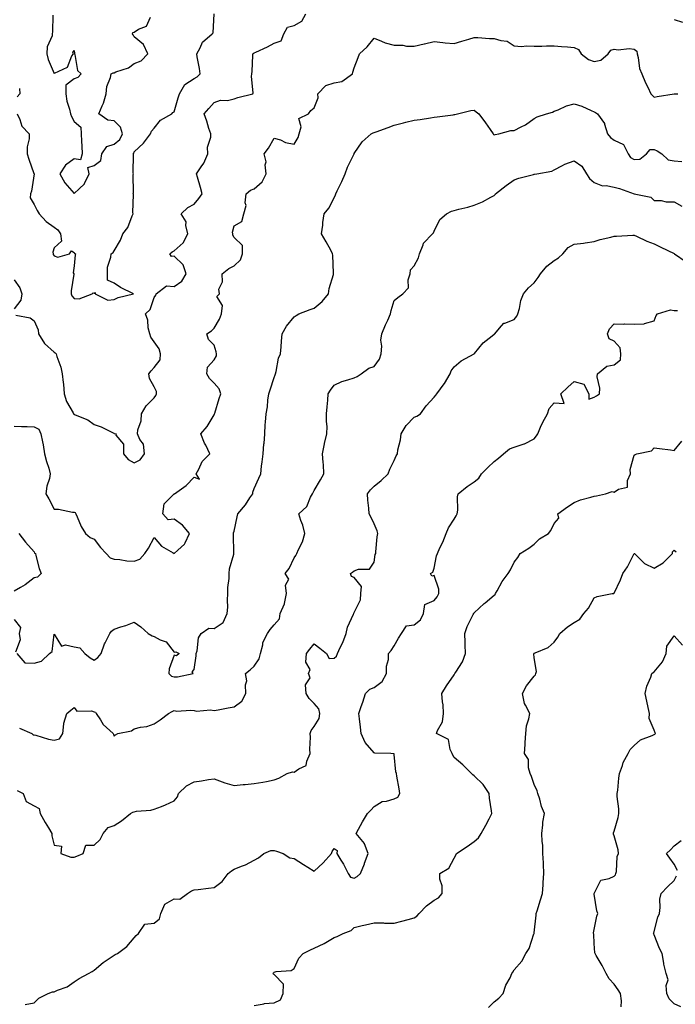
# Model space of a CAD drawing. Units: inches. Extents: x 1037123 to 1039763, y 7223978 to 7226618.
# Drawn here: x 1038311 to 1038639, y 7225577 to 7226069 of the extents above; entities that cross this region are included whole.
import ezdxf

# ---------------------------------------------------------------- set-up
doc = ezdxf.new("R2010")
doc.units = ezdxf.units.IN
doc.header["$MEASUREMENT"] = 0
doc.layers.add('Contour_10377223', color=7, linetype='Continuous', true_color=0x8e85d1)

msp = doc.modelspace()

# ---------------------------------------------------------------- linework, layer by layer
at = {"layer": 'Contour_10377223'}
for points in [[(1038308.85, 7225921.12, 2807), (1038316.06, 7225919.93, 2807), (1038318.05, 7225918.29, 2807), (1038319.98, 7225913.85, 2807), (1038320.2, 7225911.92, 2807), (1038323.21, 7225907.08, 2807), (1038328.05, 7225902.7, 2807), (1038328.5, 7225902.37, 2807), (1038329.01, 7225901.92, 2807), (1038329.38, 7225900.59, 2807), (1038331.37, 7225895.24, 2807), (1038332.09, 7225891.92, 2807), (1038332.48, 7225887.49, 2807), (1038332.76, 7225886.63, 2807), (1038333.01, 7225881.92, 2807), (1038334.18, 7225878.05, 2807), (1038337.54, 7225872.43, 2807), (1038337.8, 7225871.92, 2807), (1038337.87, 7225871.74, 2807), (1038338.05, 7225871.63, 2807), (1038338.62, 7225871.35, 2807), (1038344.96, 7225868.83, 2807), (1038348.05, 7225866.53, 2807), (1038351.51, 7225865.38, 2807), (1038357.87, 7225862.1, 2807), (1038358.05, 7225862.02, 2807), (1038358.19, 7225862.06, 2807), (1038359.03, 7225861.92, 2807), (1038358.81, 7225861.16, 2807), (1038362.78, 7225856.65, 2807), (1038362.7, 7225851.92, 2807), (1038365.12, 7225848.99, 2807), (1038368.05, 7225847.33, 2807), (1038371.06, 7225848.91, 2807), (1038373.26, 7225851.92, 2807), (1038372.78, 7225856.65, 2807), (1038370.96, 7225859.01, 2807), (1038369.77, 7225861.92, 2807), (1038369.96, 7225863.83, 2807), (1038371.57, 7225868.4, 2807), (1038371.78, 7225871.92, 2807), (1038374.07, 7225875.9, 2807), (1038378.05, 7225879.77, 2807), (1038378.89, 7225881.08, 2807), (1038379.18, 7225881.92, 2807), (1038379.2, 7225883.07, 2807), (1038378.05, 7225885.28, 2807), (1038375.69, 7225889.56, 2807), (1038375.45, 7225891.92, 2807), (1038376.55, 7225893.42, 2807), (1038378.05, 7225895.05, 2807), (1038381.04, 7225898.93, 2807), (1038381.16, 7225901.92, 2807), (1038380.57, 7225904.44, 2807), (1038378.05, 7225907.92, 2807), (1038376.33, 7225910.2, 2807), (1038375.8, 7225911.92, 2807), (1038375.08, 7225914.89, 2807), (1038374.89, 7225918.76, 2807), (1038373.64, 7225921.92, 2807), (1038375.98, 7225923.99, 2807), (1038378.05, 7225930.06, 2807), (1038378.81, 7225931.16, 2807), (1038379.1, 7225931.92, 2807), (1038384.14, 7225935.83, 2807), (1038388.05, 7225935.51, 2807), (1038391.8, 7225938.17, 2807), (1038393.99, 7225941.92, 2807), (1038392.58, 7225946.45, 2807), (1038388.05, 7225950.73, 2807), (1038386.7, 7225950.57, 2807), (1038385.86, 7225951.92, 2807), (1038387.11, 7225952.86, 2807), (1038388.05, 7225953.44, 2807), (1038392.58, 7225957.39, 2807), (1038394.91, 7225961.92, 2807), (1038393.89, 7225966.08, 2807), (1038394.07, 7225967.94, 2807), (1038391.49, 7225971.92, 2807), (1038394.91, 7225975.06, 2807), (1038398.05, 7225976.69, 2807), (1038400.43, 7225979.54, 2807), (1038402.09, 7225981.92, 2807), (1038401.17, 7225985.05, 2807), (1038399.77, 7225990.2, 2807), (1038399.28, 7225991.92, 2807), (1038401.53, 7225995.4, 2807), (1038402.8, 7225997.17, 2807), (1038404.89, 7226001.92, 2807), (1038404.77, 7226005.2, 2807), (1038406.43, 7226010.3, 2807), (1038406.29, 7226011.92, 2807), (1038405.41, 7226014.56, 2807), (1038404.32, 7226018.19, 2807), (1038402.97, 7226021.92, 2807), (1038405.37, 7226024.6, 2807), (1038408.05, 7226027.51, 2807), (1038411.25, 7226028.72, 2807), (1038414.77, 7226028.64, 2807), (1038418.05, 7226029.32, 2807), (1038419.91, 7226030.06, 2807), (1038427.37, 7226031.92, 2807), (1038427.52, 7226032.45, 2807), (1038426.62, 7226040.49, 2807), (1038426.86, 7226041.92, 2807), (1038426.96, 7226043.01, 2807), (1038427.29, 7226051.16, 2807), (1038427.37, 7226051.92, 2807), (1038427.8, 7226052.17, 2807), (1038428.05, 7226052.37, 2807), (1038428.91, 7226052.78, 2807), (1038434.63, 7226055.34, 2807), (1038438.05, 7226057.19, 2807), (1038441.49, 7226058.48, 2807), (1038442.8, 7226061.92, 2807), (1038444.73, 7226065.24, 2807), (1038448.05, 7226066.08, 2807), (1038451.78, 7226068.19, 2807), (1038453.91, 7226071.92, 2807)], [(1038309.51, 7226021.92, 2808), (1038310.84, 7226019.13, 2808), (1038311.82, 7226015.69, 2808), (1038315.57, 7226011.92, 2808), (1038315.51, 7226009.38, 2808), (1038314.57, 7226005.4, 2808), (1038314.53, 7226001.92, 2808), (1038315.39, 7225999.26, 2808), (1038317.97, 7225992, 2808), (1038318.01, 7225991.92, 2808), (1038317.99, 7225991.86, 2808), (1038316.68, 7225983.29, 2808), (1038316.23, 7225981.92, 2808), (1038316.04, 7225979.91, 2808), (1038318.05, 7225976.59, 2808), (1038319.61, 7225973.48, 2808), (1038320.61, 7225971.92, 2808), (1038324.12, 7225967.99, 2808), (1038328.05, 7225965.18, 2808), (1038329.94, 7225963.81, 2808), (1038331.29, 7225961.92, 2808), (1038331.78, 7225958.19, 2808), (1038328.05, 7225954.93, 2808), (1038327.33, 7225952.64, 2808), (1038327.48, 7225951.92, 2808), (1038327.62, 7225951.49, 2808), (1038328.05, 7225950.85, 2808), (1038329.81, 7225950.16, 2808), (1038335.73, 7225951.92, 2808), (1038336.66, 7225953.31, 2808), (1038338.05, 7225952.51, 2808), (1038338.26, 7225952.13, 2808), (1038338.67, 7225951.92, 2808), (1038338.56, 7225951.41, 2808), (1038338.05, 7225945.85, 2808), (1038337.56, 7225942.41, 2808), (1038337.82, 7225941.92, 2808), (1038337.82, 7225941.69, 2808), (1038336.57, 7225933.4, 2808), (1038336.59, 7225931.92, 2808), (1038336.94, 7225930.81, 2808), (1038338.05, 7225929.56, 2808), (1038340.57, 7225929.4, 2808), (1038347.01, 7225931.92, 2808), (1038347.6, 7225932.37, 2808), (1038348.05, 7225932.23, 2808), (1038348.6, 7225932.47, 2808), (1038348.56, 7225931.92, 2808), (1038354.83, 7225928.7, 2808), (1038358.05, 7225928.97, 2808), (1038360.02, 7225929.95, 2808), (1038367.72, 7225931.92, 2808), (1038361.19, 7225935.06, 2808), (1038358.05, 7225937.25, 2808), (1038354.75, 7225938.62, 2808), (1038354.67, 7225941.92, 2808), (1038354.77, 7225945.2, 2808), (1038356.37, 7225950.24, 2808), (1038356.47, 7225951.92, 2808), (1038357.5, 7225952.47, 2808), (1038358.05, 7225953.37, 2808), (1038361.19, 7225958.78, 2808), (1038362.42, 7225961.92, 2808), (1038364.89, 7225965.08, 2808), (1038366.98, 7225970.85, 2808), (1038367.48, 7225971.92, 2808), (1038367.39, 7225972.58, 2808), (1038367.66, 7225981.53, 2808), (1038367.56, 7225981.92, 2808), (1038367.66, 7225982.31, 2808), (1038367.6, 7225991.47, 2808), (1038367.68, 7225991.92, 2808), (1038367.62, 7225992.35, 2808), (1038367.64, 7226001.51, 2808), (1038367.54, 7226001.92, 2808), (1038367.84, 7226002.13, 2808), (1038368.05, 7226002.86, 2808), (1038372.68, 7226007.29, 2808), (1038376.19, 7226011.92, 2808), (1038376.74, 7226013.23, 2808), (1038378.05, 7226014.69, 2808), (1038381.23, 7226018.74, 2808), (1038386.8, 7226021.92, 2808), (1038387.41, 7226022.56, 2808), (1038388.05, 7226022.92, 2808), (1038390, 7226029.97, 2808), (1038390.65, 7226031.92, 2808), (1038393.34, 7226036.63, 2808), (1038398.05, 7226039.56, 2808), (1038399.51, 7226040.46, 2808), (1038400.98, 7226041.92, 2808), (1038400.71, 7226044.58, 2808), (1038399.61, 7226050.36, 2808), (1038399.42, 7226051.92, 2808), (1038401.1, 7226054.97, 2808), (1038402.19, 7226057.78, 2808), (1038407.11, 7226061.92, 2808), (1038407.6, 7226062.37, 2808), (1038407.97, 7226071.84, 2808)], [(1038327.33, 7226071.2, 2809), (1038327.15, 7226062.82, 2809), (1038327.07, 7226061.92, 2809), (1038326.98, 7226060.85, 2809), (1038324.51, 7226055.46, 2809), (1038324.36, 7226051.92, 2809), (1038325.12, 7226048.99, 2809), (1038328.05, 7226042, 2809), (1038328.3, 7226042.17, 2809), (1038334.67, 7226045.3, 2809), (1038336.96, 7226050.83, 2809), (1038337.64, 7226051.92, 2809), (1038337.46, 7226052.51, 2809), (1038338.05, 7226053.56, 2809), (1038338.28, 7226052.15, 2809), (1038338.25, 7226051.92, 2809), (1038338.38, 7226051.59, 2809), (1038339.75, 7226043.62, 2809), (1038341.47, 7226041.92, 2809), (1038339.96, 7226040.01, 2809), (1038338.05, 7226039.46, 2809), (1038333.81, 7226036.16, 2809), (1038333.85, 7226031.92, 2809), (1038334.36, 7226028.23, 2809), (1038335.73, 7226024.24, 2809), (1038336.19, 7226021.92, 2809), (1038336.68, 7226020.55, 2809), (1038338.05, 7226018.03, 2809), (1038341.41, 7226015.28, 2809), (1038341.55, 7226011.92, 2809), (1038341.78, 7226008.19, 2809), (1038341.84, 7226005.71, 2809), (1038342.09, 7226001.92, 2809), (1038341.17, 7225998.8, 2809), (1038338.05, 7225999.38, 2809), (1038333.71, 7225996.26, 2809), (1038330.88, 7225991.92, 2809), (1038333.44, 7225987.31, 2809), (1038338.05, 7225982.04, 2809), (1038340.47, 7225984.34, 2809), (1038343.15, 7225986.82, 2809), (1038343.23, 7225987.1, 2809), (1038345.47, 7225991.92, 2809), (1038344.91, 7225995.06, 2809), (1038348.05, 7225996, 2809), (1038351.35, 7225998.62, 2809), (1038351.92, 7226001.92, 2809), (1038354.4, 7226005.57, 2809), (1038358.05, 7226006.69, 2809), (1038360.84, 7226009.13, 2809), (1038362.29, 7226011.92, 2809), (1038361.29, 7226015.16, 2809), (1038358.05, 7226018.38, 2809), (1038354.92, 7226018.8, 2809), (1038350.41, 7226021.92, 2809), (1038352.09, 7226025.96, 2809), (1038352.76, 7226027.21, 2809), (1038354.12, 7226031.92, 2809), (1038354.44, 7226035.53, 2809), (1038356.19, 7226040.06, 2809), (1038356.47, 7226041.92, 2809), (1038357.62, 7226042.35, 2809), (1038358.05, 7226042.41, 2809), (1038358.95, 7226042.82, 2809), (1038365.14, 7226044.83, 2809), (1038368.05, 7226047, 2809), (1038371.62, 7226048.35, 2809), (1038374.92, 7226051.92, 2809), (1038372.64, 7226056.51, 2809), (1038368.05, 7226060.42, 2809), (1038367.5, 7226061.37, 2809), (1038367.15, 7226061.92, 2809), (1038367.42, 7226062.55, 2809), (1038368.05, 7226062.78, 2809), (1038370.28, 7226064.15, 2809), (1038374.22, 7226065.75, 2809), (1038376.29, 7226070.16, 2809)], [(1038638.05, 7226069.09, 2807), (1038642.23, 7226067.74, 2807)], [(1038308.05, 7225865.69, 2806), (1038311.72, 7225865.59, 2806), (1038314.51, 7225865.46, 2806), (1038318.05, 7225865.34, 2806), (1038320.34, 7225864.21, 2806), (1038321.33, 7225861.92, 2806), (1038322.15, 7225857.82, 2806), (1038322.56, 7225856.43, 2806), (1038323.28, 7225851.92, 2806), (1038324.22, 7225848.09, 2806), (1038325.32, 7225844.65, 2806), (1038326.06, 7225841.92, 2806), (1038325.69, 7225839.56, 2806), (1038324.32, 7225835.65, 2806), (1038323.95, 7225831.92, 2806), (1038325.41, 7225829.28, 2806), (1038328.05, 7225824.09, 2806), (1038330.3, 7225824.17, 2806), (1038337.27, 7225822.7, 2806), (1038338.05, 7225822.74, 2806), (1038338.58, 7225822.45, 2806), (1038338.87, 7225821.92, 2806), (1038339.59, 7225820.38, 2806), (1038341.6, 7225815.47, 2806), (1038343.69, 7225811.92, 2806), (1038346.12, 7225809.99, 2806), (1038348.05, 7225809.15, 2806), (1038351.16, 7225805.03, 2806), (1038354.12, 7225801.92, 2806), (1038356.02, 7225799.89, 2806), (1038358.05, 7225799.21, 2806), (1038360.9, 7225799.07, 2806), (1038364.38, 7225798.25, 2806), (1038368.05, 7225798.13, 2806), (1038370.82, 7225799.15, 2806), (1038373.44, 7225801.92, 2806), (1038375.22, 7225804.75, 2806), (1038378.05, 7225810.06, 2806), (1038381.78, 7225805.65, 2806), (1038387.6, 7225802.37, 2806), (1038388.05, 7225802.08, 2806), (1038389.87, 7225803.74, 2806), (1038393.28, 7225806.69, 2806), (1038393.46, 7225807.33, 2806), (1038395.75, 7225811.92, 2806), (1038392.27, 7225816.14, 2806), (1038388.05, 7225819.15, 2806), (1038385.04, 7225818.91, 2806), (1038382.37, 7225821.92, 2806), (1038383.07, 7225826.9, 2806), (1038388.05, 7225831.78, 2806), (1038388.11, 7225831.86, 2806), (1038388.21, 7225831.92, 2806), (1038394.03, 7225835.94, 2806), (1038398.05, 7225840.18, 2806), (1038400.78, 7225839.19, 2806), (1038399.05, 7225841.92, 2806), (1038400.34, 7225844.21, 2806), (1038402.01, 7225847.96, 2806), (1038405.84, 7225851.92, 2806), (1038403.81, 7225856.16, 2806), (1038403.28, 7225857.15, 2806), (1038401.35, 7225861.92, 2806), (1038404.5, 7225865.47, 2806), (1038408.05, 7225871.37, 2806), (1038408.25, 7225871.72, 2806), (1038408.28, 7225871.92, 2806), (1038408.38, 7225872.25, 2806), (1038410.53, 7225879.44, 2806), (1038411.29, 7225881.92, 2806), (1038410.47, 7225884.34, 2806), (1038408.05, 7225887.15, 2806), (1038405.63, 7225889.5, 2806), (1038404.44, 7225891.92, 2806), (1038404.73, 7225895.24, 2806), (1038408.05, 7225898.85, 2806), (1038409.14, 7225900.83, 2806), (1038409.22, 7225901.92, 2806), (1038409.07, 7225902.94, 2806), (1038408.05, 7225906.14, 2806), (1038405.12, 7225908.99, 2806), (1038404.44, 7225911.92, 2806), (1038406.68, 7225913.29, 2806), (1038408.05, 7225914.67, 2806), (1038410.78, 7225919.19, 2806), (1038411.7, 7225921.92, 2806), (1038412.13, 7225926, 2806), (1038409.44, 7225930.53, 2806), (1038410.63, 7225931.92, 2806), (1038410.37, 7225934.24, 2806), (1038412.15, 7225937.82, 2806), (1038412.01, 7225941.92, 2806), (1038415.45, 7225944.52, 2806), (1038418.05, 7225945.92, 2806), (1038421.17, 7225948.8, 2806), (1038422.21, 7225951.92, 2806), (1038422.21, 7225956.08, 2806), (1038418.05, 7225960.05, 2806), (1038417.31, 7225961.18, 2806), (1038417.29, 7225961.92, 2806), (1038417.23, 7225962.74, 2806), (1038418.05, 7225965.83, 2806), (1038421.86, 7225968.11, 2806), (1038422.8, 7225971.92, 2806), (1038423.99, 7225975.98, 2806), (1038423.58, 7225977.45, 2806), (1038424.1, 7225981.92, 2806), (1038426.23, 7225983.74, 2806), (1038428.05, 7225984.38, 2806), (1038432.11, 7225987.86, 2806), (1038434.01, 7225991.92, 2806), (1038433.58, 7225996.39, 2806), (1038434.05, 7225997.92, 2806), (1038433.05, 7226001.92, 2806), (1038435.28, 7226004.69, 2806), (1038438.05, 7226009.79, 2806), (1038441.16, 7226008.81, 2806), (1038443.67, 7226007.55, 2806), (1038448.05, 7226006.76, 2806), (1038449.98, 7226009.99, 2806), (1038450.55, 7226011.92, 2806), (1038451.53, 7226015.4, 2806), (1038450.39, 7226019.58, 2806), (1038455.2, 7226021.92, 2806), (1038456.43, 7226023.54, 2806), (1038458.05, 7226024.97, 2806), (1038460, 7226029.97, 2806), (1038459.89, 7226031.92, 2806), (1038463.83, 7226036.14, 2806), (1038468.05, 7226037.41, 2806), (1038471.9, 7226038.07, 2806), (1038477.21, 7226041.92, 2806), (1038477.29, 7226042.68, 2806), (1038478.05, 7226044.89, 2806), (1038479.98, 7226049.99, 2806), (1038480.73, 7226051.92, 2806), (1038484.53, 7226055.44, 2806), (1038488.05, 7226059.65, 2806), (1038491.68, 7226058.29, 2806), (1038493.5, 7226057.37, 2806), (1038498.05, 7226056.24, 2806), (1038502.29, 7226056.16, 2806), (1038504.18, 7226055.79, 2806), (1038508.05, 7226055.67, 2806), (1038512.97, 7226056.84, 2806), (1038513.11, 7226056.86, 2806), (1038518.05, 7226057.99, 2806), (1038522.37, 7226057.6, 2806), (1038523.52, 7226057.39, 2806), (1038528.05, 7226057.04, 2806), (1038531.78, 7226058.19, 2806), (1038535.41, 7226059.28, 2806), (1038538.05, 7226060.08, 2806), (1038539.85, 7226060.12, 2806), (1038545.75, 7226059.62, 2806), (1038548.05, 7226059.63, 2806), (1038551.41, 7226058.56, 2806), (1038554.44, 7226058.31, 2806), (1038558.05, 7226055.88, 2806), (1038561.7, 7226055.57, 2806), (1038564.1, 7226055.87, 2806), (1038568.05, 7226055.65, 2806), (1038571.82, 7226055.69, 2806), (1038574.14, 7226055.83, 2806), (1038578.05, 7226055.85, 2806), (1038581.72, 7226055.59, 2806), (1038584.63, 7226055.34, 2806), (1038588.05, 7226055.08, 2806), (1038590.18, 7226054.05, 2806), (1038591.53, 7226051.92, 2806), (1038595.14, 7226049.01, 2806), (1038598.05, 7226048.05, 2806), (1038601.31, 7226048.66, 2806), (1038605, 7226051.92, 2806), (1038606.29, 7226053.68, 2806), (1038608.05, 7226054.3, 2806), (1038610.02, 7226053.89, 2806), (1038615.41, 7226054.56, 2806), (1038618.05, 7226054.24, 2806), (1038619.36, 7226053.23, 2806), (1038619.42, 7226051.92, 2806), (1038619.98, 7226049.99, 2806), (1038620.67, 7226044.54, 2806), (1038621.9, 7226041.92, 2806), (1038623.58, 7226037.45, 2806), (1038624.77, 7226035.2, 2806), (1038626.31, 7226031.92, 2806), (1038627.15, 7226031.02, 2806), (1038628.05, 7226030.28, 2806), (1038629.44, 7226030.53, 2806), (1038637.99, 7226031.86, 2806), (1038638.05, 7226031.86, 2806), (1038638.13, 7226031.84, 2806), (1038639.75, 7226031.92, 2806)], [(1038310.69, 7226034.56, 2808), (1038310.94, 7226031.92, 2808), (1038309.57, 7226030.4, 2808)], [(1038309.34, 7225751.92, 2805), (1038313.44, 7225747.31, 2805), (1038318.05, 7225747.15, 2805), (1038321.74, 7225748.23, 2805), (1038325.65, 7225751.92, 2805), (1038327.05, 7225752.92, 2805), (1038328.05, 7225761.63, 2805), (1038331.76, 7225755.63, 2805), (1038333.66, 7225756.31, 2805), (1038338.05, 7225755.32, 2805), (1038340.9, 7225754.77, 2805), (1038343.36, 7225751.92, 2805), (1038345.98, 7225749.85, 2805), (1038348.05, 7225748.62, 2805), (1038349.96, 7225750.01, 2805), (1038351.62, 7225751.92, 2805), (1038353.17, 7225756.8, 2805), (1038353.52, 7225757.39, 2805), (1038355.82, 7225761.92, 2805), (1038356.76, 7225763.21, 2805), (1038358.05, 7225764.13, 2805), (1038361.45, 7225765.32, 2805), (1038363.91, 7225766.06, 2805), (1038368.05, 7225767.74, 2805), (1038371.41, 7225765.28, 2805), (1038375.06, 7225761.92, 2805), (1038377.03, 7225760.9, 2805), (1038378.05, 7225760.53, 2805), (1038381.08, 7225758.89, 2805), (1038384.01, 7225757.88, 2805), (1038388.05, 7225752.68, 2805), (1038388.91, 7225752.78, 2805), (1038390.55, 7225751.92, 2805), (1038389.2, 7225750.77, 2805), (1038388.05, 7225751.16, 2805), (1038385.61, 7225744.36, 2805), (1038385.45, 7225741.92, 2805), (1038386.78, 7225740.65, 2805), (1038388.05, 7225740.34, 2805), (1038389.65, 7225740.32, 2805), (1038397.46, 7225741.92, 2805), (1038397.11, 7225742.86, 2805), (1038398.05, 7225743.97, 2805), (1038399.09, 7225750.88, 2805), (1038399.05, 7225751.92, 2805), (1038399.51, 7225753.38, 2805), (1038400.14, 7225759.83, 2805), (1038401.53, 7225761.92, 2805), (1038405.37, 7225764.6, 2805), (1038408.05, 7225764.56, 2805), (1038412.56, 7225767.41, 2805), (1038414.55, 7225771.92, 2805), (1038414.85, 7225775.12, 2805), (1038414.71, 7225778.58, 2805), (1038414.94, 7225781.92, 2805), (1038414.91, 7225785.06, 2805), (1038415.55, 7225789.42, 2805), (1038415.51, 7225791.92, 2805), (1038415.71, 7225794.26, 2805), (1038417.85, 7225801.72, 2805), (1038417.87, 7225801.92, 2805), (1038417.85, 7225802.12, 2805), (1038417.7, 7225811.57, 2805), (1038417.64, 7225811.92, 2805), (1038417.68, 7225812.29, 2805), (1038418.05, 7225813.19, 2805), (1038419.61, 7225820.36, 2805), (1038419.79, 7225821.92, 2805), (1038423.67, 7225826.3, 2805), (1038425.92, 7225829.79, 2805), (1038427.37, 7225831.92, 2805), (1038427.37, 7225832.6, 2805), (1038428.05, 7225834.46, 2805), (1038430.3, 7225839.67, 2805), (1038431.39, 7225841.92, 2805), (1038431.78, 7225845.65, 2805), (1038432.09, 7225847.88, 2805), (1038432.48, 7225851.92, 2805), (1038432.91, 7225856.78, 2805), (1038432.95, 7225857.02, 2805), (1038433.34, 7225861.92, 2805), (1038433.6, 7225866.37, 2805), (1038433.73, 7225867.6, 2805), (1038433.99, 7225871.92, 2805), (1038434.63, 7225875.34, 2805), (1038434.89, 7225878.76, 2805), (1038435.37, 7225881.92, 2805), (1038436.06, 7225883.91, 2805), (1038438.05, 7225889.95, 2805), (1038438.54, 7225891.43, 2805), (1038438.77, 7225891.92, 2805), (1038439.09, 7225892.96, 2805), (1038440.24, 7225899.73, 2805), (1038441.19, 7225901.92, 2805), (1038441.49, 7225905.36, 2805), (1038441.7, 7225908.27, 2805), (1038442.03, 7225911.92, 2805), (1038444.2, 7225915.77, 2805), (1038448.05, 7225920.4, 2805), (1038448.97, 7225921, 2805), (1038450.39, 7225921.92, 2805), (1038455.98, 7225923.99, 2805), (1038458.05, 7225924.63, 2805), (1038461.96, 7225928.01, 2805), (1038465.14, 7225931.92, 2805), (1038465.45, 7225934.52, 2805), (1038467.66, 7225941.53, 2805), (1038467.74, 7225941.92, 2805), (1038467.7, 7225942.27, 2805), (1038467.35, 7225951.22, 2805), (1038467.27, 7225951.92, 2805), (1038466.29, 7225953.68, 2805), (1038463.97, 7225957.84, 2805), (1038461.74, 7225961.92, 2805), (1038462.31, 7225966.18, 2805), (1038462.35, 7225967.62, 2805), (1038463.05, 7225971.92, 2805), (1038465.3, 7225974.67, 2805), (1038468.05, 7225979.85, 2805), (1038468.64, 7225981.33, 2805), (1038468.83, 7225981.92, 2805), (1038469.51, 7225983.38, 2805), (1038471.92, 7225988.05, 2805), (1038473.46, 7225991.92, 2805), (1038474.73, 7225995.24, 2805), (1038477.95, 7226001.82, 2805), (1038477.99, 7226001.92, 2805), (1038478.05, 7226002.04, 2805), (1038482.09, 7226007.88, 2805), (1038486.53, 7226011.92, 2805), (1038487.58, 7226012.39, 2805), (1038488.05, 7226012.56, 2805), (1038489.07, 7226012.94, 2805), (1038494.98, 7226014.99, 2805), (1038498.05, 7226016.2, 2805), (1038502.6, 7226017.37, 2805), (1038503.79, 7226017.66, 2805), (1038508.05, 7226018.74, 2805), (1038510.98, 7226018.99, 2805), (1038516.1, 7226019.97, 2805), (1038518.05, 7226020.18, 2805), (1038519.55, 7226020.42, 2805), (1038527.54, 7226021.41, 2805), (1038528.05, 7226021.49, 2805), (1038528.42, 7226021.55, 2805), (1038529.63, 7226021.92, 2805), (1038536.37, 7226023.6, 2805), (1038538.05, 7226023.8, 2805), (1038539.09, 7226022.96, 2805), (1038540.28, 7226021.92, 2805), (1038543.6, 7226017.47, 2805), (1038546, 7226013.97, 2805), (1038547.44, 7226011.92, 2805), (1038547.74, 7226011.61, 2805), (1038548.05, 7226011.45, 2805), (1038548.5, 7226011.47, 2805), (1038550.26, 7226011.92, 2805), (1038556.37, 7226013.6, 2805), (1038558.05, 7226013.54, 2805), (1038561.47, 7226015.34, 2805), (1038563.66, 7226016.31, 2805), (1038568.05, 7226019.62, 2805), (1038569.51, 7226020.46, 2805), (1038574.2, 7226021.92, 2805), (1038577.21, 7226022.76, 2805), (1038578.05, 7226023.19, 2805), (1038580.04, 7226023.91, 2805), (1038584.1, 7226025.87, 2805), (1038588.05, 7226026.86, 2805), (1038591.88, 7226025.75, 2805), (1038596.47, 7226023.5, 2805), (1038598.05, 7226022.88, 2805), (1038598.71, 7226022.58, 2805), (1038599.59, 7226021.92, 2805), (1038603.17, 7226017.04, 2805), (1038603.17, 7226016.8, 2805), (1038604.69, 7226011.92, 2805), (1038606.21, 7226010.08, 2805), (1038608.05, 7226008.66, 2805), (1038612.74, 7226006.61, 2805), (1038614.96, 7226001.92, 2805), (1038616.19, 7226000.06, 2805), (1038618.05, 7225999.13, 2805), (1038620.78, 7225999.19, 2805), (1038624.2, 7226001.92, 2805), (1038625.92, 7226004.05, 2805), (1038628.05, 7226004.11, 2805), (1038629.44, 7226003.31, 2805), (1038631.88, 7226001.92, 2805), (1038635.02, 7225998.89, 2805), (1038638.05, 7225998.38, 2805), (1038641.9, 7225998.07, 2805)], [(1038310.8, 7225714.67, 2804), (1038316.94, 7225711.92, 2804), (1038317.48, 7225711.35, 2804), (1038318.05, 7225711.3, 2804), (1038318.87, 7225711.1, 2804), (1038325.22, 7225709.09, 2804), (1038328.05, 7225708.56, 2804), (1038330.65, 7225709.32, 2804), (1038332.42, 7225711.92, 2804), (1038332.95, 7225716.82, 2804), (1038332.84, 7225717.13, 2804), (1038334.46, 7225721.92, 2804), (1038336.31, 7225723.66, 2804), (1038338.05, 7225724.99, 2804), (1038339.34, 7225723.21, 2804), (1038346.68, 7225723.29, 2804), (1038348.05, 7225722.8, 2804), (1038348.77, 7225722.64, 2804), (1038349.07, 7225721.92, 2804), (1038351.19, 7225718.78, 2804), (1038352.58, 7225716.45, 2804), (1038357.62, 7225711.92, 2804), (1038357.72, 7225711.59, 2804), (1038358.05, 7225710.63, 2804), (1038358.69, 7225711.28, 2804), (1038359.96, 7225711.92, 2804), (1038366.64, 7225713.33, 2804), (1038368.05, 7225714.38, 2804), (1038371.29, 7225715.16, 2804), (1038374.44, 7225715.53, 2804), (1038378.05, 7225716.76, 2804), (1038381.08, 7225718.89, 2804), (1038385.28, 7225721.92, 2804), (1038387, 7225722.97, 2804), (1038388.05, 7225723.42, 2804), (1038389.26, 7225723.13, 2804), (1038396.33, 7225723.64, 2804), (1038398.05, 7225723.4, 2804), (1038399.28, 7225723.15, 2804), (1038406.17, 7225723.8, 2804), (1038408.05, 7225723.56, 2804), (1038409.98, 7225723.85, 2804), (1038415.1, 7225724.87, 2804), (1038418.05, 7225725.24, 2804), (1038421.9, 7225728.07, 2804), (1038423.89, 7225731.92, 2804), (1038423.62, 7225736.35, 2804), (1038424.4, 7225738.27, 2804), (1038423.73, 7225741.92, 2804), (1038426.08, 7225743.89, 2804), (1038428.05, 7225745.73, 2804), (1038430.57, 7225749.4, 2804), (1038431.21, 7225751.92, 2804), (1038432.39, 7225756.26, 2804), (1038432.44, 7225757.53, 2804), (1038434.71, 7225761.92, 2804), (1038436.06, 7225763.91, 2804), (1038438.05, 7225766.37, 2804), (1038440.63, 7225769.34, 2804), (1038441.02, 7225771.92, 2804), (1038443.17, 7225776.8, 2804), (1038443.17, 7225777.04, 2804), (1038444.22, 7225781.92, 2804), (1038443.75, 7225786.22, 2804), (1038445.28, 7225789.15, 2804), (1038443.54, 7225791.92, 2804), (1038445.51, 7225794.46, 2804), (1038448.05, 7225799.83, 2804), (1038448.91, 7225801.06, 2804), (1038449.32, 7225801.92, 2804), (1038450.2, 7225804.07, 2804), (1038452.13, 7225807.84, 2804), (1038453.3, 7225811.92, 2804), (1038452.31, 7225816.18, 2804), (1038451.39, 7225818.58, 2804), (1038450.39, 7225821.92, 2804), (1038454.4, 7225825.57, 2804), (1038456.23, 7225830.1, 2804), (1038457.23, 7225831.92, 2804), (1038457.48, 7225832.49, 2804), (1038458.05, 7225833.44, 2804), (1038461.17, 7225838.8, 2804), (1038462.89, 7225841.92, 2804), (1038462.68, 7225846.55, 2804), (1038462.48, 7225847.49, 2804), (1038462.19, 7225851.92, 2804), (1038463.11, 7225856.86, 2804), (1038463.19, 7225857.06, 2804), (1038464.38, 7225861.92, 2804), (1038464.48, 7225865.49, 2804), (1038464.14, 7225868.01, 2804), (1038464.22, 7225871.92, 2804), (1038464.55, 7225875.42, 2804), (1038464.81, 7225878.68, 2804), (1038465.1, 7225881.92, 2804), (1038466.23, 7225883.74, 2804), (1038468.05, 7225886.22, 2804), (1038471.88, 7225888.09, 2804), (1038474.92, 7225888.8, 2804), (1038478.05, 7225889.87, 2804), (1038479.53, 7225890.44, 2804), (1038481.53, 7225891.92, 2804), (1038485.34, 7225894.63, 2804), (1038488.05, 7225895.51, 2804), (1038490.71, 7225899.26, 2804), (1038491.47, 7225901.92, 2804), (1038491.84, 7225905.71, 2804), (1038491.27, 7225908.7, 2804), (1038491.86, 7225911.92, 2804), (1038493.67, 7225916.3, 2804), (1038494.77, 7225918.64, 2804), (1038496.23, 7225921.92, 2804), (1038496.49, 7225923.48, 2804), (1038498.05, 7225928.56, 2804), (1038499.89, 7225930.08, 2804), (1038502.39, 7225931.92, 2804), (1038505.14, 7225934.83, 2804), (1038505, 7225938.87, 2804), (1038505.94, 7225941.92, 2804), (1038506.14, 7225943.83, 2804), (1038508.05, 7225945.81, 2804), (1038510.12, 7225949.85, 2804), (1038510.61, 7225951.92, 2804), (1038512.56, 7225956.43, 2804), (1038512.74, 7225957.23, 2804), (1038517.15, 7225961.92, 2804), (1038517.6, 7225962.37, 2804), (1038518.05, 7225963.27, 2804), (1038520.9, 7225969.07, 2804), (1038524.12, 7225971.92, 2804), (1038526.74, 7225973.23, 2804), (1038528.05, 7225973.5, 2804), (1038530.28, 7225974.15, 2804), (1038534.79, 7225975.18, 2804), (1038538.05, 7225976.28, 2804), (1038542.17, 7225977.8, 2804), (1038546.35, 7225980.22, 2804), (1038548.05, 7225981.08, 2804), (1038548.5, 7225981.47, 2804), (1038548.73, 7225981.92, 2804), (1038553.93, 7225986.04, 2804), (1038558.05, 7225988.91, 2804), (1038560.32, 7225989.65, 2804), (1038567.66, 7225991.53, 2804), (1038568.05, 7225991.65, 2804), (1038568.25, 7225991.72, 2804), (1038569.38, 7225991.92, 2804), (1038576.78, 7225993.19, 2804), (1038578.05, 7225993.93, 2804), (1038582.23, 7225996.1, 2804), (1038583.25, 7225996.72, 2804), (1038588.05, 7225998.46, 2804), (1038591.78, 7225995.65, 2804), (1038594.14, 7225991.92, 2804), (1038595.61, 7225989.48, 2804), (1038598.05, 7225987.6, 2804), (1038602.09, 7225985.96, 2804), (1038603.95, 7225986.02, 2804), (1038608.05, 7225985.14, 2804), (1038610.71, 7225984.58, 2804), (1038618.03, 7225981.92, 2804), (1038618.05, 7225981.92, 2804), (1038626.29, 7225980.16, 2804), (1038628.05, 7225978.56, 2804), (1038631.45, 7225978.52, 2804), (1038634.07, 7225977.94, 2804), (1038638.05, 7225977.88, 2804), (1038641.76, 7225975.63, 2804)], [(1038309.63, 7225683.5, 2803), (1038312.58, 7225681.92, 2803), (1038314.03, 7225677.9, 2803), (1038318.05, 7225675.81, 2803), (1038320.57, 7225674.44, 2803), (1038321.08, 7225671.92, 2803), (1038323.6, 7225667.47, 2803), (1038325.16, 7225664.81, 2803), (1038326.84, 7225661.92, 2803), (1038326.88, 7225660.75, 2803), (1038328.05, 7225656.08, 2803), (1038331.7, 7225655.57, 2803), (1038331.33, 7225651.92, 2803), (1038336.31, 7225650.18, 2803), (1038338.05, 7225650.12, 2803), (1038339.4, 7225650.57, 2803), (1038342.6, 7225651.92, 2803), (1038343.91, 7225656.06, 2803), (1038348.05, 7225656.08, 2803), (1038351, 7225658.97, 2803), (1038352.62, 7225661.92, 2803), (1038354.98, 7225664.99, 2803), (1038358.05, 7225665.94, 2803), (1038361.7, 7225668.27, 2803), (1038366.19, 7225671.92, 2803), (1038367.33, 7225672.64, 2803), (1038368.05, 7225672.84, 2803), (1038369.22, 7225673.09, 2803), (1038376.35, 7225673.62, 2803), (1038378.05, 7225674.11, 2803), (1038381.68, 7225675.55, 2803), (1038383.71, 7225676.26, 2803), (1038388.05, 7225678.29, 2803), (1038389.63, 7225680.34, 2803), (1038390.28, 7225681.92, 2803), (1038394.22, 7225685.75, 2803), (1038398.05, 7225687.86, 2803), (1038401.7, 7225688.27, 2803), (1038405.12, 7225688.99, 2803), (1038408.05, 7225689.38, 2803), (1038412.09, 7225687.88, 2803), (1038413.4, 7225687.27, 2803), (1038418.05, 7225686, 2803), (1038422.54, 7225686.41, 2803), (1038423.56, 7225686.41, 2803), (1038428.05, 7225686.9, 2803), (1038432.39, 7225687.58, 2803), (1038434.18, 7225688.05, 2803), (1038438.05, 7225688.8, 2803), (1038440.34, 7225689.63, 2803), (1038444.48, 7225691.92, 2803), (1038447.23, 7225692.74, 2803), (1038448.05, 7225692.62, 2803), (1038450.41, 7225694.28, 2803), (1038454.05, 7225695.92, 2803), (1038454.34, 7225698.21, 2803), (1038456.1, 7225701.92, 2803), (1038455.86, 7225704.11, 2803), (1038456.21, 7225710.08, 2803), (1038455.96, 7225711.92, 2803), (1038456.49, 7225713.48, 2803), (1038458.05, 7225715.53, 2803), (1038460.49, 7225719.48, 2803), (1038460.92, 7225721.92, 2803), (1038460.39, 7225724.26, 2803), (1038458.05, 7225726.98, 2803), (1038455.55, 7225729.42, 2803), (1038454.01, 7225731.92, 2803), (1038453.73, 7225736.24, 2803), (1038456.02, 7225739.89, 2803), (1038455.16, 7225741.92, 2803), (1038456, 7225743.97, 2803), (1038453.83, 7225747.7, 2803), (1038454.12, 7225751.92, 2803), (1038455.82, 7225754.15, 2803), (1038458.05, 7225756.8, 2803), (1038460.78, 7225754.65, 2803), (1038464.24, 7225751.92, 2803), (1038465.59, 7225749.46, 2803), (1038468.05, 7225749.58, 2803), (1038469.24, 7225750.73, 2803), (1038469.73, 7225751.92, 2803), (1038471.1, 7225754.97, 2803), (1038472.41, 7225757.56, 2803), (1038474.03, 7225761.92, 2803), (1038474.75, 7225765.22, 2803), (1038477.76, 7225771.63, 2803), (1038477.85, 7225771.92, 2803), (1038477.78, 7225772.19, 2803), (1038478.05, 7225772.55, 2803), (1038481.14, 7225778.83, 2803), (1038481.35, 7225781.92, 2803), (1038481.66, 7225785.53, 2803), (1038478.05, 7225789.99, 2803), (1038476.64, 7225790.51, 2803), (1038476.27, 7225791.92, 2803), (1038477.25, 7225792.72, 2803), (1038478.05, 7225793.27, 2803), (1038480.26, 7225794.13, 2803), (1038485.76, 7225794.21, 2803), (1038488.05, 7225797.74, 2803), (1038488.52, 7225801.45, 2803), (1038488.79, 7225801.92, 2803), (1038488.91, 7225802.78, 2803), (1038489.57, 7225810.4, 2803), (1038489.79, 7225811.92, 2803), (1038489.48, 7225813.35, 2803), (1038488.05, 7225816.86, 2803), (1038486.41, 7225820.28, 2803), (1038485.45, 7225821.92, 2803), (1038485.37, 7225824.6, 2803), (1038484.79, 7225828.66, 2803), (1038484.71, 7225831.92, 2803), (1038486.12, 7225833.85, 2803), (1038488.05, 7225835.75, 2803), (1038491.53, 7225838.44, 2803), (1038495, 7225841.92, 2803), (1038495.86, 7225844.11, 2803), (1038498.05, 7225848.44, 2803), (1038499.1, 7225850.87, 2803), (1038499.71, 7225851.92, 2803), (1038499.92, 7225853.8, 2803), (1038501.17, 7225858.8, 2803), (1038501.45, 7225861.92, 2803), (1038504.03, 7225865.94, 2803), (1038508.05, 7225870.26, 2803), (1038509.34, 7225870.63, 2803), (1038511.21, 7225871.92, 2803), (1038514.07, 7225875.9, 2803), (1038518.05, 7225880.2, 2803), (1038518.81, 7225881.16, 2803), (1038519.32, 7225881.92, 2803), (1038523.09, 7225886.88, 2803), (1038523.15, 7225887.02, 2803), (1038525.94, 7225891.92, 2803), (1038526.57, 7225893.4, 2803), (1038528.05, 7225895.4, 2803), (1038531.53, 7225898.44, 2803), (1038537.99, 7225901.86, 2803), (1038538.05, 7225901.9, 2803), (1038538.07, 7225901.9, 2803), (1038538.07, 7225901.92, 2803), (1038538.23, 7225902.1, 2803), (1038542.56, 7225907.41, 2803), (1038547, 7225910.87, 2803), (1038548.05, 7225911.72, 2803), (1038548.19, 7225911.78, 2803), (1038548.36, 7225911.92, 2803), (1038550.75, 7225914.62, 2803), (1038552.76, 7225917.21, 2803), (1038553.38, 7225917.25, 2803), (1038558.05, 7225919.07, 2803), (1038559.34, 7225920.63, 2803), (1038559.91, 7225921.92, 2803), (1038560.63, 7225924.5, 2803), (1038561.37, 7225928.6, 2803), (1038562.6, 7225931.92, 2803), (1038565.12, 7225934.85, 2803), (1038568.05, 7225937.41, 2803), (1038570, 7225939.97, 2803), (1038571.17, 7225941.92, 2803), (1038574.28, 7225945.69, 2803), (1038578.05, 7225948.6, 2803), (1038580.18, 7225949.79, 2803), (1038582.33, 7225951.92, 2803), (1038584.92, 7225955.05, 2803), (1038588.05, 7225956.69, 2803), (1038592.7, 7225957.27, 2803), (1038593.54, 7225957.41, 2803), (1038598.05, 7225958.01, 2803), (1038601, 7225958.97, 2803), (1038606.37, 7225960.24, 2803), (1038608.05, 7225960.73, 2803), (1038609.2, 7225960.77, 2803), (1038617.37, 7225961.24, 2803), (1038618.05, 7225961.28, 2803), (1038619.22, 7225960.75, 2803), (1038624.28, 7225958.15, 2803), (1038628.05, 7225956.88, 2803), (1038631.37, 7225955.24, 2803), (1038637.95, 7225952.02, 2803), (1038638.05, 7225951.96, 2803), (1038638.07, 7225951.94, 2803), (1038638.11, 7225951.92, 2803), (1038643.97, 7225947.84, 2803)], [(1038308.05, 7225938.8, 2807), (1038310.94, 7225934.81, 2807), (1038311.92, 7225931.92, 2807), (1038311.35, 7225928.62, 2807), (1038308.05, 7225924.42, 2807)], [(1038313.6, 7225576.37, 2802), (1038318.05, 7225577.23, 2802), (1038320.32, 7225579.65, 2802), (1038325, 7225581.92, 2802), (1038327.17, 7225582.8, 2802), (1038328.05, 7225582.84, 2802), (1038329.77, 7225583.64, 2802), (1038334.63, 7225585.34, 2802), (1038338.05, 7225587.8, 2802), (1038340.53, 7225589.44, 2802), (1038345.26, 7225591.92, 2802), (1038347.05, 7225592.92, 2802), (1038348.05, 7225593.58, 2802), (1038352.52, 7225597.45, 2802), (1038355.63, 7225599.5, 2802), (1038358.05, 7225601.18, 2802), (1038358.58, 7225601.39, 2802), (1038359.77, 7225601.92, 2802), (1038364.44, 7225605.53, 2802), (1038368.05, 7225609.85, 2802), (1038369.1, 7225610.87, 2802), (1038370.22, 7225611.92, 2802), (1038373.4, 7225616.57, 2802), (1038378.05, 7225617.15, 2802), (1038380.75, 7225619.22, 2802), (1038381.39, 7225621.92, 2802), (1038383.32, 7225626.65, 2802), (1038388.05, 7225629.32, 2802), (1038390.82, 7225629.15, 2802), (1038394.63, 7225631.92, 2802), (1038396.7, 7225633.27, 2802), (1038398.05, 7225633.81, 2802), (1038400.1, 7225633.97, 2802), (1038405.28, 7225634.69, 2802), (1038408.05, 7225634.89, 2802), (1038412.03, 7225637.94, 2802), (1038415.06, 7225641.92, 2802), (1038416.76, 7225643.21, 2802), (1038418.05, 7225644.09, 2802), (1038421.74, 7225645.61, 2802), (1038423.71, 7225646.26, 2802), (1038428.05, 7225648.68, 2802), (1038430.18, 7225649.79, 2802), (1038432.8, 7225651.92, 2802), (1038436.43, 7225653.54, 2802), (1038438.05, 7225653.54, 2802), (1038439.22, 7225653.09, 2802), (1038442.56, 7225651.92, 2802), (1038445.88, 7225649.75, 2802), (1038448.05, 7225649.44, 2802), (1038452.66, 7225646.53, 2802), (1038454.79, 7225645.18, 2802), (1038458.05, 7225643.13, 2802), (1038462.6, 7225647.37, 2802), (1038466.64, 7225651.92, 2802), (1038467, 7225652.97, 2802), (1038468.05, 7225654.5, 2802), (1038469.57, 7225653.44, 2802), (1038469.34, 7225651.92, 2802), (1038471.37, 7225648.6, 2802), (1038472.7, 7225646.57, 2802), (1038475, 7225641.92, 2802), (1038476.19, 7225640.06, 2802), (1038478.05, 7225639.67, 2802), (1038479.59, 7225640.38, 2802), (1038481.21, 7225641.92, 2802), (1038483.15, 7225646.82, 2802), (1038483.25, 7225647.12, 2802), (1038485.06, 7225651.92, 2802), (1038483.19, 7225656.78, 2802), (1038483.15, 7225657.02, 2802), (1038479.01, 7225661.92, 2802), (1038480.24, 7225664.11, 2802), (1038482.25, 7225667.72, 2802), (1038484.73, 7225671.92, 2802), (1038486.39, 7225673.58, 2802), (1038488.05, 7225675.47, 2802), (1038492.07, 7225677.9, 2802), (1038494.2, 7225678.07, 2802), (1038498.05, 7225679.26, 2802), (1038499.81, 7225680.16, 2802), (1038500.86, 7225681.92, 2802), (1038500.47, 7225684.34, 2802), (1038499.38, 7225690.59, 2802), (1038499.16, 7225691.92, 2802), (1038498.89, 7225692.76, 2802), (1038498.05, 7225701.55, 2802), (1038497.97, 7225701.84, 2802), (1038496.33, 7225701.92, 2802), (1038488.32, 7225702.19, 2802), (1038488.05, 7225702.33, 2802), (1038483.54, 7225707.41, 2802), (1038481.59, 7225711.92, 2802), (1038481.23, 7225715.1, 2802), (1038480.71, 7225719.26, 2802), (1038480.41, 7225721.92, 2802), (1038481.6, 7225725.47, 2802), (1038482.37, 7225727.6, 2802), (1038483.71, 7225731.92, 2802), (1038485.82, 7225734.15, 2802), (1038488.05, 7225734.91, 2802), (1038491.98, 7225737.99, 2802), (1038494.24, 7225741.92, 2802), (1038494.26, 7225745.71, 2802), (1038495.14, 7225749.01, 2802), (1038495.14, 7225751.92, 2802), (1038496.55, 7225753.42, 2802), (1038498.05, 7225755.87, 2802), (1038500.24, 7225759.73, 2802), (1038501.64, 7225761.92, 2802), (1038504.18, 7225765.79, 2802), (1038508.05, 7225766.28, 2802), (1038511.21, 7225768.76, 2802), (1038512.76, 7225771.92, 2802), (1038513.42, 7225776.55, 2802), (1038518.05, 7225778.52, 2802), (1038519.57, 7225780.4, 2802), (1038520.32, 7225781.92, 2802), (1038520.32, 7225784.19, 2802), (1038518.05, 7225791.04, 2802), (1038516.82, 7225790.69, 2802), (1038516.23, 7225791.92, 2802), (1038517.27, 7225792.7, 2802), (1038518.05, 7225794.67, 2802), (1038519.16, 7225800.81, 2802), (1038519.61, 7225801.92, 2802), (1038520.92, 7225804.79, 2802), (1038522.29, 7225807.68, 2802), (1038524.09, 7225811.92, 2802), (1038525.14, 7225814.83, 2802), (1038528.05, 7225819.15, 2802), (1038529.05, 7225820.92, 2802), (1038529.53, 7225821.92, 2802), (1038529.79, 7225823.66, 2802), (1038529.63, 7225830.34, 2802), (1038529.98, 7225831.92, 2802), (1038534.44, 7225835.53, 2802), (1038538.05, 7225837.82, 2802), (1038540.26, 7225839.71, 2802), (1038541.74, 7225841.92, 2802), (1038544.89, 7225845.08, 2802), (1038548.05, 7225848.09, 2802), (1038550.22, 7225849.75, 2802), (1038552.6, 7225851.92, 2802), (1038555.61, 7225854.36, 2802), (1038558.05, 7225855.1, 2802), (1038562.99, 7225856.86, 2802), (1038563.09, 7225856.88, 2802), (1038568.05, 7225859.4, 2802), (1038569.12, 7225860.85, 2802), (1038569.79, 7225861.92, 2802), (1038571.25, 7225865.12, 2802), (1038572.31, 7225867.66, 2802), (1038574.65, 7225871.92, 2802), (1038575.47, 7225874.5, 2802), (1038578.05, 7225877.35, 2802), (1038582.93, 7225877.04, 2802), (1038581.37, 7225881.92, 2802), (1038584.79, 7225885.18, 2802), (1038588.05, 7225887.97, 2802), (1038592.85, 7225886.72, 2802), (1038595.32, 7225881.92, 2802), (1038595.35, 7225879.22, 2802), (1038598.05, 7225880.12, 2802), (1038599.09, 7225880.88, 2802), (1038600.65, 7225881.92, 2802), (1038600.78, 7225884.65, 2802), (1038599.55, 7225890.42, 2802), (1038599.69, 7225891.92, 2802), (1038604.34, 7225895.63, 2802), (1038608.05, 7225896.31, 2802), (1038611.12, 7225898.85, 2802), (1038611.31, 7225901.92, 2802), (1038610.98, 7225904.85, 2802), (1038608.05, 7225908.15, 2802), (1038605.49, 7225909.36, 2802), (1038604.71, 7225911.92, 2802), (1038605.65, 7225914.32, 2802), (1038608.05, 7225916.8, 2802), (1038612.8, 7225916.67, 2802), (1038613.19, 7225916.78, 2802), (1038618.05, 7225916.71, 2802), (1038623.03, 7225916.94, 2802), (1038623.23, 7225917.1, 2802), (1038628.05, 7225918.37, 2802), (1038628.95, 7225921.02, 2802), (1038629.69, 7225921.92, 2802), (1038636.12, 7225923.85, 2802), (1038638.05, 7225923.5, 2802), (1038639.63, 7225923.5, 2802)], [(1038428.05, 7225576, 2801), (1038432.95, 7225576.82, 2801), (1038433.09, 7225576.88, 2801), (1038438.05, 7225577.35, 2801), (1038441.12, 7225578.85, 2801), (1038442.52, 7225581.92, 2801), (1038442.66, 7225586.53, 2801), (1038438.05, 7225591.53, 2801), (1038437.74, 7225591.61, 2801), (1038437.46, 7225591.92, 2801), (1038437.74, 7225592.23, 2801), (1038438.05, 7225592.58, 2801), (1038439.03, 7225592.9, 2801), (1038446.6, 7225593.37, 2801), (1038448.05, 7225594.44, 2801), (1038450.3, 7225599.67, 2801), (1038452.5, 7225601.92, 2801), (1038456.14, 7225603.83, 2801), (1038458.05, 7225604.6, 2801), (1038463.03, 7225606.9, 2801), (1038463.05, 7225606.92, 2801), (1038468.05, 7225609.91, 2801), (1038469.48, 7225610.49, 2801), (1038472.48, 7225611.92, 2801), (1038476.47, 7225613.5, 2801), (1038478.05, 7225615.01, 2801), (1038482.03, 7225615.9, 2801), (1038483.75, 7225616.22, 2801), (1038488.05, 7225617.29, 2801), (1038492.74, 7225617.23, 2801), (1038493.25, 7225617.12, 2801), (1038498.05, 7225617.1, 2801), (1038501.78, 7225618.19, 2801), (1038505.06, 7225618.93, 2801), (1038508.05, 7225619.71, 2801), (1038509.4, 7225620.57, 2801), (1038510.57, 7225621.92, 2801), (1038514.12, 7225625.85, 2801), (1038518.05, 7225628.56, 2801), (1038520.16, 7225629.81, 2801), (1038521.94, 7225631.92, 2801), (1038521.98, 7225635.85, 2801), (1038520.86, 7225639.11, 2801), (1038520.92, 7225641.92, 2801), (1038525.3, 7225644.67, 2801), (1038528.05, 7225649.6, 2801), (1038528.83, 7225651.14, 2801), (1038529.22, 7225651.92, 2801), (1038534.59, 7225655.38, 2801), (1038538.05, 7225657.9, 2801), (1038540.18, 7225659.79, 2801), (1038541.47, 7225661.92, 2801), (1038543.77, 7225666.2, 2801), (1038545.43, 7225669.3, 2801), (1038546.82, 7225671.92, 2801), (1038546.68, 7225673.29, 2801), (1038545.75, 7225679.62, 2801), (1038545.51, 7225681.92, 2801), (1038542.52, 7225686.39, 2801), (1038538.05, 7225690.79, 2801), (1038537.42, 7225691.3, 2801), (1038536.68, 7225691.92, 2801), (1038532.37, 7225696.24, 2801), (1038528.05, 7225700.03, 2801), (1038527.33, 7225701.2, 2801), (1038526.96, 7225701.92, 2801), (1038525.96, 7225704.01, 2801), (1038525.16, 7225709.03, 2801), (1038519.18, 7225711.92, 2801), (1038519.67, 7225713.54, 2801), (1038522.21, 7225717.76, 2801), (1038522.7, 7225721.92, 2801), (1038522.5, 7225726.37, 2801), (1038522.15, 7225727.82, 2801), (1038521.9, 7225731.92, 2801), (1038524.12, 7225735.85, 2801), (1038528.05, 7225741.26, 2801), (1038528.26, 7225741.71, 2801), (1038528.4, 7225741.92, 2801), (1038528.85, 7225742.72, 2801), (1038532.19, 7225747.78, 2801), (1038533.73, 7225751.92, 2801), (1038533.58, 7225756.39, 2801), (1038533.54, 7225757.41, 2801), (1038533.36, 7225761.92, 2801), (1038534.44, 7225765.53, 2801), (1038537.54, 7225771.41, 2801), (1038537.76, 7225771.92, 2801), (1038537.89, 7225772.08, 2801), (1038538.05, 7225772.31, 2801), (1038543.01, 7225776.96, 2801), (1038543.54, 7225777.41, 2801), (1038548.05, 7225781.18, 2801), (1038548.44, 7225781.53, 2801), (1038548.62, 7225781.92, 2801), (1038549.51, 7225783.38, 2801), (1038552.05, 7225787.92, 2801), (1038555.08, 7225791.92, 2801), (1038556.16, 7225793.81, 2801), (1038558.05, 7225797.66, 2801), (1038559.92, 7225800.05, 2801), (1038561, 7225801.92, 2801), (1038565.34, 7225804.63, 2801), (1038568.05, 7225806.72, 2801), (1038570.69, 7225809.28, 2801), (1038575.24, 7225811.92, 2801), (1038576.41, 7225813.56, 2801), (1038578.05, 7225817, 2801), (1038580.3, 7225819.67, 2801), (1038579.83, 7225821.92, 2801), (1038584.59, 7225825.38, 2801), (1038588.05, 7225827.56, 2801), (1038591.19, 7225828.78, 2801), (1038596.25, 7225830.12, 2801), (1038598.05, 7225830.71, 2801), (1038599.2, 7225830.77, 2801), (1038603.67, 7225831.92, 2801), (1038607, 7225832.97, 2801), (1038608.05, 7225832.72, 2801), (1038610.24, 7225834.11, 2801), (1038614.73, 7225835.24, 2801), (1038614.67, 7225838.54, 2801), (1038616.14, 7225841.92, 2801), (1038615.96, 7225844.01, 2801), (1038618.05, 7225851.26, 2801), (1038618.44, 7225851.53, 2801), (1038619.4, 7225851.92, 2801), (1038626.66, 7225853.31, 2801), (1038628.05, 7225854.81, 2801), (1038630.63, 7225854.5, 2801), (1038636.19, 7225853.78, 2801), (1038638.05, 7225853.54, 2801), (1038641.76, 7225858.21, 2801)], [(1038310.41, 7225811.92, 2805), (1038313.75, 7225807.62, 2805), (1038318.05, 7225802.82, 2805), (1038318.3, 7225802.17, 2805), (1038318.64, 7225801.92, 2805), (1038318.91, 7225801.06, 2805), (1038320.61, 7225794.48, 2805), (1038321.55, 7225791.92, 2805), (1038319.75, 7225790.22, 2805), (1038318.05, 7225789.83, 2805), (1038313.62, 7225786.35, 2805), (1038311.17, 7225785.05, 2805), (1038308.05, 7225783.19, 2805)], [(1038545.1, 7225574.87, 2800), (1038548.05, 7225577.82, 2800), (1038550.34, 7225579.63, 2800), (1038552.56, 7225581.92, 2800), (1038553.83, 7225586.14, 2800), (1038555.96, 7225589.83, 2800), (1038556.92, 7225591.92, 2800), (1038557.31, 7225592.66, 2800), (1038558.05, 7225593.83, 2800), (1038561.82, 7225598.15, 2800), (1038563.87, 7225601.92, 2800), (1038565.53, 7225604.44, 2800), (1038567.87, 7225611.74, 2800), (1038567.95, 7225611.92, 2800), (1038567.99, 7225611.98, 2800), (1038568.05, 7225612.23, 2800), (1038568.93, 7225621.04, 2800), (1038568.97, 7225621.92, 2800), (1038569.42, 7225623.29, 2800), (1038571.1, 7225628.87, 2800), (1038572.17, 7225631.92, 2800), (1038572.48, 7225636.35, 2800), (1038572.58, 7225637.39, 2800), (1038572.87, 7225641.92, 2800), (1038572.7, 7225646.57, 2800), (1038572.6, 7225647.37, 2800), (1038572.41, 7225651.92, 2800), (1038572.27, 7225656.14, 2800), (1038571.96, 7225658.01, 2800), (1038571.82, 7225661.92, 2800), (1038572.37, 7225666.24, 2800), (1038572.37, 7225667.6, 2800), (1038573.11, 7225671.92, 2800), (1038571.66, 7225675.53, 2800), (1038570.76, 7225679.21, 2800), (1038569.91, 7225681.92, 2800), (1038569.51, 7225683.38, 2800), (1038568.05, 7225686.39, 2800), (1038566.59, 7225690.46, 2800), (1038566.04, 7225691.92, 2800), (1038565.2, 7225694.77, 2800), (1038565.18, 7225699.05, 2800), (1038563.21, 7225701.92, 2800), (1038563.54, 7225706.43, 2800), (1038563.56, 7225707.43, 2800), (1038563.85, 7225711.92, 2800), (1038564.2, 7225715.77, 2800), (1038565.41, 7225719.28, 2800), (1038565.78, 7225721.92, 2800), (1038563.75, 7225726.22, 2800), (1038563.19, 7225727.06, 2800), (1038562.15, 7225731.92, 2800), (1038564.1, 7225735.87, 2800), (1038568.05, 7225740.71, 2800), (1038568.64, 7225741.33, 2800), (1038568.85, 7225741.92, 2800), (1038569.09, 7225742.96, 2800), (1038568.05, 7225749.87, 2800), (1038567.89, 7225751.76, 2800), (1038567.93, 7225751.92, 2800), (1038567.95, 7225752.02, 2800), (1038568.05, 7225752.12, 2800), (1038568.44, 7225752.31, 2800), (1038574.96, 7225755.01, 2800), (1038578.05, 7225757.66, 2800), (1038579.79, 7225760.18, 2800), (1038580.86, 7225761.92, 2800), (1038584.69, 7225765.28, 2800), (1038588.05, 7225767.47, 2800), (1038590.78, 7225769.19, 2800), (1038592.87, 7225771.92, 2800), (1038595.24, 7225774.73, 2800), (1038598.05, 7225779.75, 2800), (1038599.5, 7225780.47, 2800), (1038607, 7225781.92, 2800), (1038607.91, 7225782.06, 2800), (1038608.05, 7225782.17, 2800), (1038611.16, 7225788.81, 2800), (1038612.41, 7225791.92, 2800), (1038614.63, 7225795.34, 2800), (1038617.82, 7225801.69, 2800), (1038617.95, 7225801.92, 2800), (1038617.99, 7225801.98, 2800), (1038618.05, 7225802.04, 2800), (1038618.17, 7225802.04, 2800), (1038618.19, 7225801.92, 2800), (1038623.13, 7225797, 2800), (1038628.05, 7225794.71, 2800), (1038632.56, 7225797.41, 2800), (1038637.15, 7225801.92, 2800), (1038637.09, 7225802.88, 2800), (1038638.05, 7225803.62, 2800), (1038638.99, 7225802.86, 2800)], [(1038308.05, 7225768.99, 2805), (1038311.16, 7225765.03, 2805), (1038310.53, 7225761.92, 2805), (1038311.08, 7225758.89, 2805), (1038308.73, 7225752.6, 2805)], [(1038611.47, 7225575.34, 2799), (1038611.72, 7225578.25, 2799), (1038611.08, 7225581.92, 2799), (1038609.94, 7225583.81, 2799), (1038608.05, 7225586.63, 2799), (1038605.43, 7225589.3, 2799), (1038603.99, 7225591.92, 2799), (1038602.03, 7225595.9, 2799), (1038598.99, 7225600.98, 2799), (1038598.46, 7225601.92, 2799), (1038598.4, 7225602.27, 2799), (1038598.05, 7225607.02, 2799), (1038597.78, 7225611.65, 2799), (1038597.74, 7225611.92, 2799), (1038597.66, 7225612.31, 2799), (1038598.05, 7225613.87, 2799), (1038599.36, 7225620.61, 2799), (1038599.75, 7225621.92, 2799), (1038599.38, 7225623.25, 2799), (1038598.05, 7225631.67, 2799), (1038597.97, 7225631.84, 2799), (1038597.93, 7225631.92, 2799), (1038598.05, 7225632.04, 2799), (1038601.41, 7225638.56, 2799), (1038605.57, 7225639.44, 2799), (1038608.05, 7225640.67, 2799), (1038608.66, 7225641.31, 2799), (1038608.89, 7225641.92, 2799), (1038609.14, 7225643.01, 2799), (1038609.55, 7225650.42, 2799), (1038610.08, 7225651.92, 2799), (1038609.92, 7225653.8, 2799), (1038608.05, 7225660.88, 2799), (1038607.74, 7225661.61, 2799), (1038607.66, 7225661.92, 2799), (1038607.74, 7225662.23, 2799), (1038608.05, 7225663.09, 2799), (1038609.94, 7225670.03, 2799), (1038610.35, 7225671.92, 2799), (1038610.39, 7225674.26, 2799), (1038609.51, 7225680.46, 2799), (1038609.53, 7225681.92, 2799), (1038609.77, 7225683.64, 2799), (1038610.39, 7225689.58, 2799), (1038610.73, 7225691.92, 2799), (1038612.17, 7225696.04, 2799), (1038612.44, 7225697.53, 2799), (1038614.91, 7225701.92, 2799), (1038616, 7225703.97, 2799), (1038618.05, 7225706.04, 2799), (1038621.23, 7225708.74, 2799), (1038627.05, 7225710.92, 2799), (1038628.05, 7225711.41, 2799), (1038628.34, 7225711.63, 2799), (1038628.6, 7225711.92, 2799), (1038628.44, 7225712.31, 2799), (1038628.05, 7225713.68, 2799), (1038625.53, 7225719.4, 2799), (1038625.67, 7225721.92, 2799), (1038625.04, 7225724.93, 2799), (1038624.3, 7225728.17, 2799), (1038623.56, 7225731.92, 2799), (1038624.32, 7225735.65, 2799), (1038626.31, 7225740.18, 2799), (1038626.84, 7225741.92, 2799), (1038627.46, 7225742.51, 2799), (1038628.05, 7225742.8, 2799), (1038632.17, 7225747.8, 2799), (1038633.93, 7225751.92, 2799), (1038634.36, 7225755.61, 2799), (1038638.05, 7225760.79, 2799), (1038642.23, 7225756.1, 2799)], [(1038639.65, 7225643.52, 2798), (1038638.05, 7225646.67, 2798), (1038635.78, 7225649.65, 2798), (1038634.22, 7225651.92, 2798), (1038636.14, 7225653.83, 2798), (1038638.05, 7225655.73, 2798), (1038641.51, 7225658.46, 2798)], [(1038641.37, 7225575.24, 2798), (1038638.05, 7225576.76, 2798), (1038635.41, 7225579.28, 2798), (1038634.4, 7225581.92, 2798), (1038633.97, 7225586, 2798), (1038634.96, 7225588.83, 2798), (1038633.97, 7225591.92, 2798), (1038632.82, 7225596.69, 2798), (1038632.78, 7225597.19, 2798), (1038631.94, 7225601.92, 2798), (1038630.59, 7225604.46, 2798), (1038628.05, 7225611.33, 2798), (1038627.82, 7225611.69, 2798), (1038627.74, 7225611.92, 2798), (1038627.82, 7225612.15, 2798), (1038628.05, 7225612.9, 2798), (1038629.77, 7225620.2, 2798), (1038630.65, 7225621.92, 2798), (1038631.06, 7225624.93, 2798), (1038630.84, 7225629.13, 2798), (1038631.43, 7225631.92, 2798), (1038634.65, 7225635.32, 2798), (1038638.05, 7225638.54, 2798), (1038639.14, 7225640.83, 2798)]]:
    msp.add_polyline3d(points, dxfattribs=at)

doc.saveas('drawing.dxf')
